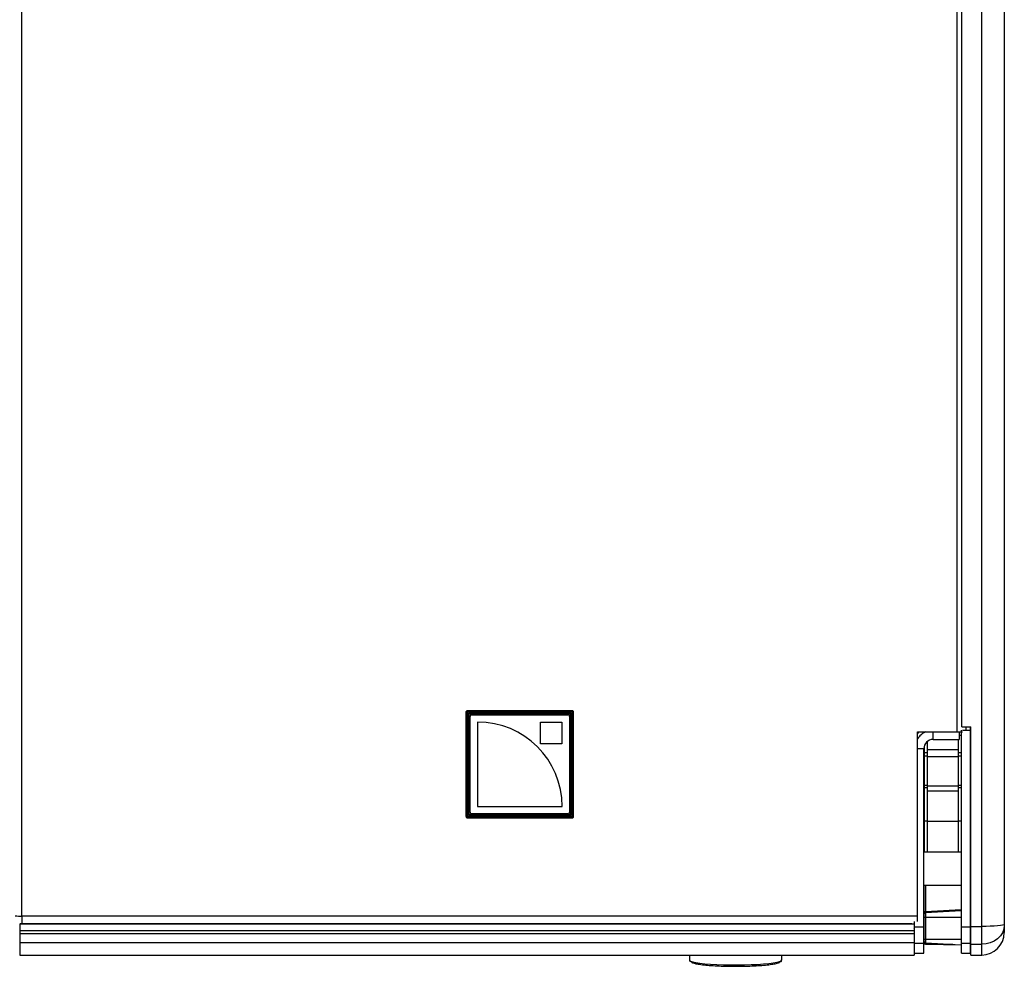
# Model space of a CAD drawing. Units: millimetres. Extents: x -738 to 3061, y -624 to 2224.
# Drawn here: x 618 to 938, y 135 to 442 of the extents above; entities that cross this region are included whole.
import ezdxf

# ---------------------------------------------------------------- set-up
doc = ezdxf.new("R2010")
doc.units = ezdxf.units.MM

msp = doc.modelspace()

# ---------------------------------------------------------------- linework, layer by layer
at = {"color": 7, "linetype": 'Continuous', "lineweight": 25}
for p, q in [((930.8, 141.87), (930.8, 1328.06)), ((938.1, 1324.97), (938.1, 145.64)), ((618.75, 151.02), (618.75, 1319.1)), ((922.75, 1115.73), (922.75, 210.94)), ((924.3, 212.59), (924.3, 1115.62)), ((938.15, 425.02), (938.1, 425.02)), ((938.15, 425.02), (938.15, 415.82)), ((938.1, 415.82), (938.15, 415.82)), ((938.15, 362.91), (938.1, 362.91)), ((938.15, 362.91), (938.15, 353.71)), ((938.1, 353.71), (938.15, 353.71)), ((938.15, 340.91), (938.1, 340.91)), ((938.15, 340.91), (938.15, 331.71)), ((938.1, 331.71), (938.15, 331.71)), ((938.15, 321.73), (938.1, 321.73)), ((938.15, 321.73), (938.15, 312.53)), ((938.1, 312.53), (938.15, 312.53)), ((938.15, 272.95), (938.1, 272.95)), ((938.15, 272.95), (938.15, 263.75)), ((938.1, 263.75), (938.15, 263.75)), ((938.15, 257.13), (938.1, 257.13)), ((938.15, 257.13), (938.15, 249.63)), ((938.1, 249.63), (938.15, 249.63)), ((938.15, 233.26), (938.1, 233.26)), ((938.15, 233.26), (938.15, 216.26)), ((938.15, 225.46), (938.1, 225.46)), ((797.78, 217.71), (763.52, 217.71)), ((797.64, 217.8), (763.66, 217.8)), ((797.78, 183.06), (797.78, 217.7)), ((763.16, 217.3), (763.16, 183.45)), ((763.27, 217.46), (763.27, 183.31)), ((763.52, 217.44), (797.78, 217.44)), ((763.86, 216.61), (763.86, 184.12)), ((764.11, 216.62), (764.11, 184.14)), ((764.15, 216.62), (764.11, 216.62)), ((764.15, 184.22), (764.15, 216.62)), ((796.94, 217.1), (764.36, 217.1)), ((764.36, 217.1), (764.36, 216.87)), ((796.94, 216.87), (764.36, 216.87)), ((764.36, 216.87), (764.4, 216.87)), ((764.4, 216.87), (796.9, 216.87)), ((764.5, 184.77), (764.5, 215.98)), ((765, 216.47), (765, 216.52)), ((765, 216.52), (796.3, 216.52)), ((765, 216.48), (796.3, 216.48)), ((765, 216.47), (796.3, 216.47)), ((796.3, 216.47), (796.3, 216.52)), ((796.8, 215.98), (796.8, 184.77)), ((796.9, 216.87), (796.94, 216.87)), ((796.94, 217.1), (796.94, 216.87)), ((797.19, 216.62), (797.15, 216.62)), ((797.15, 216.62), (797.15, 184.22)), ((797.19, 184.14), (797.19, 216.62)), ((797.44, 184.12), (797.44, 216.61)), ((798.03, 183.31), (798.03, 217.46)), ((798.14, 183.45), (798.14, 217.3)), ((938.1, 216.26), (938.15, 216.26)), ((766.93, 214.11), (766.93, 186.69)), ((787.37, 214.05), (794.37, 214.05)), ((787.37, 207.07), (787.37, 214.05)), ((794.37, 214.05), (794.37, 207.07)), ((924.2, 138.99), (924.2, 211.45)), ((924.3, 212.59), (927.3, 212.59)), ((924.57, 211.45), (927.2, 211.45)), ((925.75, 212.54), (927.2, 212.54)), ((925.75, 211.71), (925.75, 212.54)), ((927.2, 138.99), (927.2, 212.54)), ((927.3, 138.34), (927.3, 212.59)), ((909.9, 210.94), (922.75, 210.94)), ((909.9, 149.25), (909.9, 210.94)), ((915, 208.45), (923.5, 208.45)), ((923.1, 208.45), (923.1, 171.79)), ((923.5, 210.95), (923.5, 208.45)), ((923.5, 209.92), (924.1, 209.89)), ((923.5, 209.88), (924.1, 209.88)), ((924.1, 210.96), (924.1, 171.79)), ((924.1, 209.76), (924.2, 209.76)), ((924.1, 208.97), (924.2, 208.97)), ((927.2, 209.76), (927.3, 209.76)), ((927.2, 208.97), (927.3, 208.97)), ((794.37, 207.08), (787.37, 207.08)), ((794.37, 207.07), (787.37, 207.07)), ((909.9, 205.47), (912, 205.47)), ((912, 138.99), (912, 205.47)), ((912.1, 205.99), (912.05, 205.99)), ((912.1, 206.23), (912.1, 171.79)), ((913.1, 207.77), (913.1, 171.79)), ((913.1, 205.16), (923.1, 205.16)), ((912.1, 204.17), (913.1, 204.17)), ((913.1, 202.98), (912.1, 202.98)), ((923.1, 202.79), (913.1, 202.79)), ((923.1, 204.17), (924.1, 204.17)), ((924.1, 202.98), (923.1, 202.98)), ((912.1, 195.94), (912, 195.94)), ((924.2, 195.94), (924.1, 195.94)), ((927.3, 195.94), (927.2, 195.94)), ((912.1, 193.58), (913.1, 193.58)), ((912.1, 192.78), (913.1, 192.78)), ((913.1, 193.39), (923.1, 193.39)), ((923.1, 193.58), (924.1, 193.58)), ((923.1, 192.78), (924.1, 192.78)), ((913.1, 191.78), (923.1, 191.78)), ((766.93, 186.7), (794.43, 186.7)), ((766.93, 186.69), (794.43, 186.69)), ((763.37, 183.07), (763.49, 183.06)), ((797.78, 183.29), (763.52, 183.29)), ((763.52, 183.06), (797.78, 183.06)), ((763.66, 182.95), (797.64, 182.95)), ((764.11, 184.14), (764.15, 184.22)), ((764.4, 183.97), (764.36, 183.89)), ((764.36, 183.63), (764.36, 183.89)), ((764.36, 183.89), (796.94, 183.89)), ((764.36, 183.63), (796.94, 183.63)), ((796.9, 183.97), (764.4, 183.97)), ((796.3, 184.27), (765, 184.27)), ((796.94, 183.89), (796.9, 183.97)), ((796.94, 183.63), (796.94, 183.89)), ((797.15, 184.22), (797.19, 184.14)), ((797.8, 183.06), (797.93, 183.07)), ((912, 185.24), (912.1, 185.24)), ((924.1, 185.24), (924.2, 185.24)), ((927.2, 185.24), (927.3, 185.24)), ((913.1, 181.93), (912.1, 181.93)), ((923.1, 181.73), (913.1, 181.73)), ((924.1, 181.93), (923.1, 181.93)), ((912, 175.92), (912.1, 175.92)), ((924.2, 174.77), (924.1, 174.77)), ((924.2, 173.97), (924.1, 173.97)), ((927.3, 174.77), (927.2, 174.77)), ((927.3, 173.97), (927.2, 173.97)), ((924.2, 171.79), (912, 171.79)), ((927.3, 171.79), (927.2, 171.79)), ((912, 161.09), (924.2, 161.09)), ((912.1, 142.37), (912.1, 161.09)), ((924.1, 161.09), (924.1, 141.69)), ((927.2, 161.09), (927.3, 161.09)), ((912.1, 158.65), (912, 158.65)), ((924.2, 158.65), (924.1, 158.65)), ((927.3, 158.65), (927.2, 158.65)), ((909.9, 151.02), (618.75, 151.02)), ((912, 152.65), (912.1, 152.65)), ((912.57, 152.54), (924.1, 153.14)), ((912.57, 152.24), (924.1, 152.84)), ((912.57, 152.54), (912.57, 143.55)), ((912.57, 150.7), (924.1, 150.64)), ((924.1, 152.65), (924.2, 152.65)), ((927.2, 152.65), (927.3, 152.65)), ((908.1, 148.5), (618.1, 148.5)), ((908.9, 148.41), (618.1, 148.41)), ((618.1, 148.41), (618.1, 142.35)), ((908.1, 148.5), (908.1, 148.6)), ((908.9, 148.6), (908.9, 138.34)), ((908.9, 148.28), (909, 148.28)), ((909, 138.99), (909, 149.25)), ((909, 147.52), (912, 147.52)), ((924.2, 147.72), (924.1, 147.72)), ((924.2, 147.52), (927.2, 147.52)), ((927.3, 147.72), (927.2, 147.72)), ((927.3, 147.68), (930.8, 147.68)), ((908.9, 146.2), (618.1, 146.2)), ((618.1, 145.31), (908.9, 145.31)), ((908.9, 146.92), (909, 147.05)), ((908.9, 142.35), (618.1, 142.35)), ((909, 142.27), (912, 142.27)), ((912.57, 143.55), (924.1, 143.49)), ((912.57, 142.31), (924.1, 141.7)), ((912.59, 141.87), (924.1, 141.69)), ((924.2, 142.27), (927.2, 142.27)), ((927.3, 141.87), (930.8, 141.87)), ((618.1, 138.34), (908.9, 138.34)), ((835.8, 138.34), (835.8, 136.77)), ((865.8, 136.77), (865.8, 138.34)), ((909, 138.99), (912, 138.99)), ((924.2, 138.99), (927.2, 138.99)), ((927.3, 138.34), (930.8, 138.34))]:
    msp.add_line(p, q, dxfattribs=at)
at = {"color": 8, "linetype": 'Continuous', "lineweight": 25}
for p, q in [((763.49, 217.77), (763.52, 217.71)), ((797.78, 217.71), (797.81, 217.77)), ((763.27, 217.46), (763.23, 217.55)), ((798.07, 217.54), (798.03, 217.46)), ((915, 208.45), (915, 210.94)), ((763.19, 183.32), (763.27, 183.31)), ((764.5, 183.06), (764.5, 182.95)), ((796.8, 182.95), (796.8, 183.06)), ((798.03, 183.31), (798.11, 183.32)), ((924.1, 178.49), (924.2, 178.49)), ((927.2, 178.49), (927.3, 178.49)), ((912.57, 161.09), (912.57, 152.54)), ((618.75, 151.02), (618.75, 148.6)), ((618.1, 142.35), (618.1, 138.34)), ((912.57, 143.55), (912.57, 141.98)), ((912.57, 141.98), (921.45, 141.84)), ((930.8, 138.34), (930.8, 141.87))]:
    msp.add_line(p, q, dxfattribs=at)
at = {"color": 7, "linetype": 'Continuous', "lineweight": 25, "flags": 128}
for points in [[(763.52, 217.71), (763.52, 183.06), (763.52, 183.06)], [(797.78, 217.7), (797.78, 217.71)], [(909.9, 210.24), (910.01, 210.41), (910.41, 210.94)], [(938.1, 148.3), (937.96, 148.18), (937.54, 148.07), (936.87, 147.96), (935.96, 147.86), (934.85, 147.79), (933.59, 147.73), (932.22, 147.69), (930.8, 147.68)], [(938.1, 147.93), (937.96, 146.75), (937.54, 145.61), (936.87, 144.57), (935.96, 143.65), (934.85, 142.89), (933.59, 142.33), (932.22, 141.99), (930.8, 141.87)]]:
    msp.add_lwpolyline(points, dxfattribs=at)
at = {"color": 8, "linetype": 'Continuous', "lineweight": 25, "flags": 128}
msp.add_lwpolyline([(835.8, 136.77), (835.84, 136.64), (836.19, 136.4), (836.89, 136.16), (837.91, 135.93), (839.23, 135.73), (840.82, 135.55), (842.65, 135.4), (844.66, 135.28), (846.82, 135.19), (849.08, 135.15), (851.37, 135.14), (853.66, 135.17), (855.87, 135.23), (857.97, 135.33), (859.89, 135.47), (861.61, 135.64), (863.07, 135.83), (864.24, 136.04), (865.1, 136.28), (865.62, 136.52), (865.8, 136.77)], dxfattribs=at)
at = {"color": 7, "linetype": 'Continuous', "lineweight": 25}
for centre, radius, start, end in [((763.52, 217.46), 0.251, 90.4477, 179.3795), ((797.77, 217.46), 0.251, 0.6205, 89.5524), ((763.47, 218.39), 0.956, 258.3492, 273.3784), ((763.92, 217.6), 0.99, 266.8212, 281.3081), ((765, 216.02), 0.499, 89.9137, 179.9135), ((765, 215.98), 0.499, 89.9137, 179.9135), ((765, 215.97), 0.499, 89.9137, 179.9135), ((796.3, 216.02), 0.499, 0.0865, 90.0863), ((796.3, 215.98), 0.499, 0.0865, 90.0863), ((796.3, 215.97), 0.499, 0.0865, 90.0863), ((797.38, 217.6), 0.99, 258.6919, 273.1788), ((797.83, 218.39), 0.956, 266.6216, 281.6508), ((766.97, 186.65), 27.46, 0.089, 90.0838), ((914.98, 205.44), 5.99, 113.3508, 148.0352), ((914.99, 205.46), 2.99, 89.8297, 179.8287), ((763.47, 184.24), 0.956, 258.3492, 273.3784), ((763.52, 183.31), 0.25, 263.6086, 270), ((763.92, 185.11), 0.99, 266.8212, 281.3081), ((765, 184.77), 0.499, 180.0865, 270.0863), ((796.3, 184.77), 0.499, 269.9137, 359.9135), ((797.38, 185.11), 0.99, 258.6919, 273.1788), ((797.83, 184.24), 0.956, 266.6216, 281.6508), ((797.78, 183.31), 0.25, 270, 276.3914), ((912.6, 152.05), 0.498, 92.8182, 179.8406), ((912.6, 151.75), 0.498, 92.8182, 179.8406), ((912.46, 151.81), 1.12, 251.1087, 275.8024), ((930.8, 145.64), 7.3, 270, 0), ((912.46, 144.66), 1.12, 251.1087, 275.8024), ((912.6, 142.81), 0.5, 180, 267), ((912.6, 142.37), 0.5, 180, 269.0952), ((912.54, 142.43), 0.449, 187.4777, 273.6938)]:
    msp.add_arc(centre, radius, start, end, dxfattribs=at)
at = {"color": 8, "linetype": 'Continuous', "lineweight": 25}
for centre, radius, start, end in [((763.52, 183.31), 0.25, 180.2093, 263.5539), ((797.78, 183.31), 0.25, 276.4461, 359.7907), ((618.58, 176.37), 25.35, 265.478, 270.3795), ((912.85, 141.97), 0.281, 177.8721, 200.9016)]:
    msp.add_arc(centre, radius, start, end, dxfattribs=at)
at = {"color": 7, "linetype": 'Continuous', "lineweight": 25}
for centre, major_axis, start_param, end_param in [((764.4, 216.62), (0.208, -0.141), 2.171019, 3.73422), ((796.9, 216.62), (0.208, 0.141), 5.690558, 7.253759), ((764.4, 184.22), (0.208, 0.141), 2.548966, 4.112166), ((796.9, 184.22), (0.208, -0.141), 5.312612, 6.875812)]:
    msp.add_ellipse(centre, major_axis=major_axis, ratio=0.99186, start_param=start_param, end_param=end_param, dxfattribs=at)
for points, knots in [([(763.66, 217.8), (763.61, 217.8), (763.49, 217.79), (763.34, 217.7), (763.23, 217.58), (763.17, 217.44), (763.16, 217.34), (763.16, 217.3)], [0, 0, 0, 0, 0.213938, 0.427867, 0.642068, 0.856842, 1, 1, 1, 1]), ([(798.14, 217.3), (798.13, 217.36), (798.12, 217.47), (798.03, 217.62), (797.91, 217.74), (797.77, 217.8), (797.67, 217.8), (797.64, 217.8)], [0, 0, 0, 0, 0.215454, 0.430917, 0.646102, 0.860709, 1, 1, 1, 1]), ([(764.36, 217.1), (764.3, 217.1), (764.2, 217.09), (764.08, 217.02), (764, 216.96), (763.94, 216.88), (763.88, 216.77), (763.87, 216.67), (763.86, 216.61)], [0, 0, 0, 0, 0.239799, 0.36844, 0.499999, 0.628561, 0.760201, 1, 1, 1, 1]), ([(764.11, 216.62), (764.11, 216.64), (764.11, 216.67), (764.13, 216.74), (764.18, 216.8), (764.24, 216.85), (764.31, 216.87), (764.34, 216.87), (764.36, 216.87)], [0, 0, 0, 0, 0.131208, 0.258319, 0.5, 0.741653, 0.868771, 1, 1, 1, 1]), ([(797.44, 216.61), (797.43, 216.67), (797.42, 216.77), (797.36, 216.88), (797.3, 216.96), (797.22, 217.02), (797.1, 217.09), (797, 217.1), (796.94, 217.1)], [0, 0, 0, 0, 0.239799, 0.36844, 0.499999, 0.628561, 0.760201, 1, 1, 1, 1]), ([(796.94, 216.87), (796.96, 216.87), (796.99, 216.87), (797.05, 216.85), (797.12, 216.8), (797.17, 216.74), (797.19, 216.67), (797.19, 216.64), (797.19, 216.62)], [0, 0, 0, 0, 0.131208, 0.258319, 0.5, 0.741662, 0.868778, 1, 1, 1, 1]), ([(922.75, 210.94), (923.09, 210.94), (923.75, 210.94), (924.3, 210.97), (924.56, 210.98)], [0, 0, 0, 0, 0.518412, 1, 1, 1, 1]), ([(763.16, 183.45), (763.17, 183.4), (763.18, 183.28), (763.27, 183.13), (763.39, 183.02), (763.53, 182.96), (763.63, 182.96), (763.66, 182.95)], [0, 0, 0, 0, 0.215558, 0.431127, 0.646381, 0.860976, 1, 1, 1, 1]), ([(763.86, 184.12), (763.87, 184.06), (763.88, 183.96), (763.94, 183.85), (764, 183.77), (764.08, 183.71), (764.2, 183.64), (764.3, 183.63), (764.36, 183.63)], [0, 0, 0, 0, 0.239799, 0.36844, 0.499999, 0.628561, 0.760201, 1, 1, 1, 1]), ([(764.36, 183.89), (764.34, 183.89), (764.31, 183.89), (764.24, 183.91), (764.18, 183.96), (764.13, 184.03), (764.11, 184.09), (764.11, 184.12), (764.11, 184.14)], [0, 0, 0, 0, 0.131208, 0.258319, 0.5, 0.741653, 0.868771, 1, 1, 1, 1]), ([(797.19, 184.14), (797.19, 184.12), (797.19, 184.09), (797.17, 184.03), (797.12, 183.96), (797.05, 183.91), (796.99, 183.89), (796.96, 183.89), (796.94, 183.89)], [0, 0, 0, 0, 0.131202, 0.25831, 0.5, 0.741653, 0.868771, 1, 1, 1, 1]), ([(796.94, 183.63), (797, 183.63), (797.1, 183.64), (797.22, 183.7), (797.29, 183.77), (797.36, 183.85), (797.42, 183.96), (797.43, 184.06), (797.44, 184.12)], [0, 0, 0, 0, 0.239799, 0.36844, 0.499999, 0.628561, 0.760201, 1, 1, 1, 1]), ([(797.64, 182.95), (797.69, 182.96), (797.8, 182.97), (797.95, 183.06), (798.07, 183.18), (798.13, 183.32), (798.13, 183.42), (798.14, 183.45)], [0, 0, 0, 0, 0.213834, 0.427657, 0.641789, 0.856576, 1, 1, 1, 1]), ([(835.82, 136.74), (835.84, 136.6), (835.9, 136.33), (836.07, 136.2), (836.16, 136.13)], [0, 0, 0, 0, 0.496251, 1, 1, 1, 1]), ([(836.5, 136.04), (836.51, 136.02), (836.6, 135.9), (837.27, 135.68), (838.58, 135.4), (840.48, 135.15), (842.79, 134.94), (845.39, 134.8), (848.09, 134.71), (850.8, 134.68), (853.51, 134.71), (856.21, 134.8), (858.81, 134.94), (861.12, 135.15), (863.02, 135.4), (864.33, 135.68), (865, 135.9), (865.09, 136.02), (865.1, 136.04)], [0, 0, 0, 0, 0.012003, 0.080214, 0.15126, 0.223815, 0.296369, 0.367416, 0.435627, 0.499983, 0.564339, 0.63255, 0.703597, 0.776151, 0.848706, 0.919752, 0.987963, 1, 1, 1, 1]), ([(865.44, 136.13), (865.44, 136.13), (865.54, 136.19), (865.67, 136.3), (865.73, 136.5), (865.74, 136.54)], [0, 0, 0, 0, 0.01564, 0.761381, 1, 1, 1, 1])]:
    msp.add_open_spline(points, degree=3, knots=knots, dxfattribs=at)

doc.saveas('drawing.dxf')
